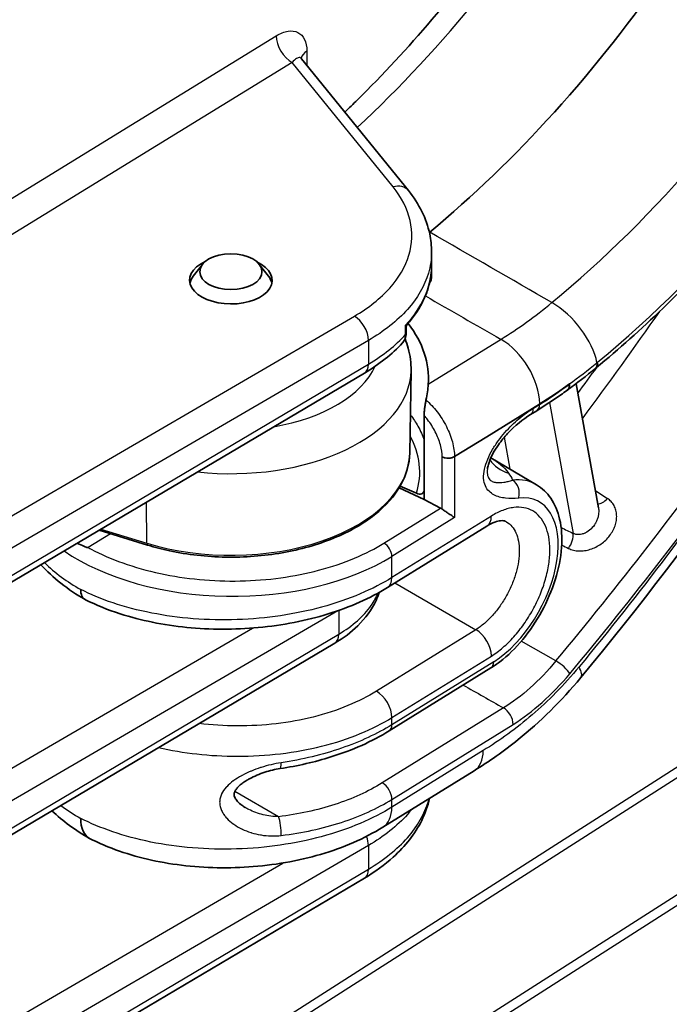
# Model space of a CAD drawing. Units: millimetres. Extents: x 43 to 7375, y 24 to 2553.
# Drawn here: x 477 to 497, y 244 to 275 of the extents above; entities that cross this region are included whole.
import ezdxf

# ---------------------------------------------------------------- set-up
doc = ezdxf.new("R2010")
doc.units = ezdxf.units.MM
doc.header["$LTSCALE"] = 3
doc.layers.add('Visible (ISO)', color=7, linetype='Continuous', lineweight=35)
doc.layers.add('Visible Narrow (ISO)', color=7, linetype='Continuous', lineweight=25)

msp = doc.modelspace()

# ---------------------------------------------------------------- linework, layer by layer
at = {"layer": 'Visible (ISO)'}
for p, q in [((489.185, 269.998), (485.824, 274.15)), ((489.914, 268.073), (489.914, 268.073)), ((489.914, 268.073), (489.914, 267.361)), ((482.708, 267.679), (482.415, 267.302)), ((484.495, 267.679), (484.787, 267.302)), ((488.786, 265.896), (488.786, 265.896)), ((489.113, 265.694), (489.113, 265.504)), ((489.227, 261.741), (489.268, 264.334)), ((487.801, 264.258), (452.276, 243.206)), ((494.251, 263.914), (494.252, 263.914)), ((494.252, 263.904), (494.252, 263.914)), ((494.459, 263.923), (495.164, 260.013)), ((491.653, 262.256), (493.31, 263.282)), ((493.311, 263.282), (491.654, 262.256)), ((493.222, 263.074), (493.03, 262.955)), ((493.31, 263.282), (493.321, 263.289)), ((493.321, 263.288), (493.311, 263.282)), ((489.682, 260.593), (489.682, 262.921)), ((491.653, 262.256), (490.639, 261.628)), ((490.64, 261.628), (491.654, 262.256)), ((493.216, 260.742), (491.782, 261.594)), ((489.682, 260.284), (488.894, 260.647)), ((488.927, 260.702), (489.438, 260.476)), ((489.682, 260.284), (489.682, 260.593)), ((490.199, 260.011), (489.682, 260.284)), ((488.525, 257.506), (491.652, 259.442)), ((480.984, 258.843), (479.456, 259.312)), ((488.363, 258.312), (488.363, 258.312)), ((486.871, 255.76), (452.276, 235.259)), ((488.579, 252.996), (491.78, 254.978)), ((488.383, 249.968), (491.254, 251.745)), ((487.801, 248.364), (451.795, 227.027))]:
    msp.add_line(p, q, dxfattribs=at)
for centre, major_axis, ratio, start_param, end_param in [((486.632, 288.992), (13.135, 24.398), 0.556849, 4.081573, 4.514246), ((488.244, 278.838), (-6.563, -12.192), 0.55689, 0.93879, 0.939953), ((483.601, 267.18), (1.299, -0.005), 0.574826, 2.246288, 7.172782), ((483.601, 266.996), (-1.299, 0), 0.57735, 5.862651, 6.157623), ((483.601, 266.996), (1.299, 0), 0.57735, 0.121189, 0.420534), ((482.987, 267.345), (6.927, 0.024), 0.579631, 6.28116, 6.281216), ((482.899, 264.223), (6.916, -0.224), 0.596393, 0.518133, 0.518142), ((482.899, 264.223), (6.916, -0.224), 0.596393, 6.259797, 6.734853), ((493.307, 276.158), (-7.477, -13.888), 0.556849, 0.769878, 0.85646), ((490.437, 261.737), (0.277, 0), 0.57735, 3.979351, 5.532694), ((490.196, 259.729), (0.187, -0.292), 0.606775, 2.113011, 2.319882), ((479.349, 257.74), (0.328, 0.61), 0.556893, 2.338782, 3.157292), ((479.822, 250.83), (0.656, 1.22), 0.556932, 2.338829, 3.156036)]:
    msp.add_ellipse(centre, major_axis=major_axis, ratio=ratio, start_param=start_param, end_param=end_param, dxfattribs=at)
msp.add_ellipse((483.601, 267.448), major_axis=(-0.979, 0), ratio=0.57735, dxfattribs=at)
for points, knots in [([(487.185, 272.469), (487.317, 272.596), (487.449, 272.725), (488.379, 273.644), (489.164, 274.488), (490.69, 276.27), (491.432, 277.208), (492.86, 279.161), (493.546, 280.176), (494.652, 281.951), (495.09, 282.695), (495.509, 283.45)], [0.2784668, 0.2784668, 0.2784668, 0.2784668, 0.2998306, 0.2998306, 0.4293507, 0.4293507, 0.5588708, 0.5588708, 0.6883909, 0.6883909, 0.7788229, 0.7788229, 0.7788229, 0.7788229]), ([(495.099, 264.429), (495.806, 265.013), (496.505, 265.638), (497.883, 266.959), (498.561, 267.657), (499.889, 269.117), (500.539, 269.881), (501.802, 271.465), (502.416, 272.285), (503.601, 273.975), (504.172, 274.844), (504.72, 275.733)], [0.1714368, 0.1714368, 0.1714368, 0.1714368, 0.2767758, 0.2767758, 0.3821148, 0.3821148, 0.4874537, 0.4874537, 0.5927927, 0.5927927, 0.6981317, 0.6981317, 0.6981317, 0.6981317]), ([(485.8, 274.189), (485.8, 274.189), (485.8, 274.188), (485.803, 274.181), (485.809, 274.169), (485.82, 274.154), (485.822, 274.153), (485.823, 274.152)], [0.05024979, 0.05024979, 0.05024979, 0.05024979, 0.06033723, 0.06033723, 0.0920835, 0.0920835, 0.09522693, 0.09522693, 0.09522693, 0.09522693]), ([(489.185, 269.998), (489.52, 269.585), (489.755, 269.118), (489.895, 268.45), (489.914, 268.261), (489.914, 268.073)], [0, 0, 0, 0, 0.3993624, 0.3993624, 0.5527755, 0.5527755, 0.5527755, 0.5527755]), ([(489.147, 265.783), (489.243, 265.893), (489.331, 266.005), (489.49, 266.236), (489.56, 266.353), (489.682, 266.592), (489.734, 266.714), (489.819, 266.959), (489.852, 267.084), (489.897, 267.334), (489.911, 267.46), (489.914, 267.586)], [0.3163126, 0.3163126, 0.3163126, 0.3163126, 0.407219, 0.407219, 0.4981253, 0.4981253, 0.5890316, 0.5890316, 0.6799379, 0.6799379, 0.7708442, 0.7708442, 0.7708442, 0.7708442]), ([(489.914, 267.59), (489.914, 267.589), (489.914, 267.589), (489.914, 267.587), (489.914, 267.586), (489.914, 267.586)], [-0.0003203017, -0.0003203017, -0.0003203017, -0.0003203017, 0, 0, 0.0004225581, 0.0004225581, 0.0004225581, 0.0004225581]), ([(489.914, 267.294), (489.913, 267.247), (489.904, 267.202), (489.878, 267.137), (489.865, 267.113), (489.85, 267.093)], [0, 0, 0, 0, 0.02893605, 0.02893605, 0.0460707, 0.0460707, 0.0460707, 0.0460707]), ([(489.147, 265.783), (489.137, 265.771), (489.129, 265.758), (489.118, 265.731), (489.114, 265.717), (489.114, 265.701), (489.113, 265.698), (489.113, 265.695)], [0, 0, 0, 0, 0.00851349, 0.00851349, 0.01675645, 0.01675645, 0.01851973, 0.01851973, 0.01851973, 0.01851973]), ([(489.113, 265.504), (489.113, 265.449), (489.103, 265.394), (489.067, 265.299), (489.042, 265.257), (489.011, 265.22)], [0, 0, 0, 0, 0.03395958, 0.03395958, 0.06405932, 0.06405932, 0.06405932, 0.06405932]), ([(489.268, 264.334), (489.272, 264.571), (489.242, 264.81), (489.154, 265.14), (489.12, 265.24), (489.082, 265.338)], [0.7412349, 0.7412349, 0.7412349, 0.7412349, 0.9036565, 0.9036565, 0.9756649, 0.9756649, 0.9756649, 0.9756649]), ([(494.172, 263.711), (494.109, 263.665), (494.046, 263.62), (493.919, 263.532), (493.856, 263.488), (493.729, 263.402), (493.666, 263.359), (493.539, 263.276), (493.476, 263.234), (493.349, 263.153), (493.286, 263.113), (493.222, 263.074)], [6.19691184, 6.19691184, 6.19691184, 6.19691184, 6.21416658, 6.21416658, 6.23142131, 6.23142131, 6.24867604, 6.24867604, 6.26593077, 6.26593077, 6.2831855, 6.2831855, 6.2831855, 6.2831855]), ([(493.321, 263.289), (493.476, 263.385), (493.631, 263.485), (493.942, 263.694), (494.096, 263.802), (494.251, 263.914)], [-0.2503842, -0.2503842, -0.2503842, -0.2503842, -0.1251921, -0.1251921, 0, 0, 0, 0]), ([(494.252, 263.904), (494.252, 263.86), (494.242, 263.813), (494.215, 263.753), (494.194, 263.728), (494.172, 263.711)], [0.35334299, 0.35334299, 0.35334299, 0.35334299, 0.38287954, 0.38287954, 0.40772836, 0.40772836, 0.40772836, 0.40772836]), ([(489.682, 262.921), (489.682, 262.955), (489.683, 262.993), (489.689, 263.079), (489.694, 263.127), (489.706, 263.22), (489.712, 263.265), (489.725, 263.344), (489.732, 263.379), (489.738, 263.409)], [0.000001, 0.000001, 0.000001, 0.000001, 0.02284065, 0.02284065, 0.0487577, 0.0487577, 0.07424145, 0.07424145, 0.09746896, 0.09746896, 0.09746896, 0.09746896]), ([(493.03, 262.955), (492.79, 262.806), (492.538, 262.605), (492.206, 262.248), (492.109, 262.131), (491.957, 261.915), (491.897, 261.821), (491.808, 261.655), (491.775, 261.586), (491.729, 261.471), (491.713, 261.424), (491.687, 261.331), (491.677, 261.284), (491.672, 261.243)], [0, 0, 0, 0, 0.2039767, 0.2039767, 0.2909641, 0.2909641, 0.3521678, 0.3521678, 0.3940378, 0.3940378, 0.4220696, 0.4220696, 0.4520212, 0.4520212, 0.4520212, 0.4520212]), ([(489.227, 261.741), (489.221, 261.394), (489.123, 261.049), (488.751, 260.39), (488.473, 260.077), (487.762, 259.513), (487.324, 259.264), (486.338, 258.859), (485.789, 258.704), (484.638, 258.503), (484.035, 258.457), (482.836, 258.478), (482.24, 258.544), (481.439, 258.714), (481.208, 258.774), (480.984, 258.843)], [5.54195, 5.54195, 5.54195, 5.54195, 5.847127, 5.847127, 6.162403, 6.162403, 6.485842, 6.485842, 6.809887, 6.809887, 7.133232, 7.133232, 7.456322, 7.456322, 7.592182, 7.592182, 7.592182, 7.592182]), ([(490.251, 261.618), (490.278, 261.604), (490.31, 261.593), (490.378, 261.579), (490.413, 261.576), (490.484, 261.578), (490.519, 261.583), (490.585, 261.6), (490.614, 261.613), (490.639, 261.628)], [-0.079022, -0.079022, -0.079022, -0.079022, -0.05913431, -0.05913431, -0.03952921, -0.03952921, -0.01993119, -0.01993119, 0, 0, 0, 0]), ([(489.682, 260.593), (489.682, 260.577), (489.68, 260.562), (489.673, 260.534), (489.667, 260.52), (489.646, 260.488), (489.628, 260.472), (489.582, 260.453), (489.555, 260.449), (489.497, 260.455), (489.468, 260.463), (489.438, 260.476)], [0, 0, 0, 0, 0.01056802, 0.01056802, 0.02194727, 0.02194727, 0.04234206, 0.04234206, 0.06379409, 0.06379409, 0.08451914, 0.08451914, 0.08451914, 0.08451914]), ([(493.216, 260.742), (493.393, 260.637), (493.545, 260.491), (493.795, 260.128), (493.887, 259.905), (494.008, 259.386), (494.025, 259.083), (493.978, 258.439), (493.91, 258.097), (493.697, 257.42), (493.554, 257.084), (493.209, 256.448), (493.006, 256.147), (492.559, 255.605), (492.314, 255.365), (491.966, 255.1), (491.874, 255.036), (491.78, 254.978)], [3.93355, 3.93355, 3.93355, 3.93355, 4.187678, 4.187678, 4.472881, 4.472881, 4.80485, 4.80485, 5.148111, 5.148111, 5.487285, 5.487285, 5.824534, 5.824534, 6.16383, 6.16383, 6.283185, 6.283185, 6.283185, 6.283185]), ([(490.251, 259.977), (490.277, 259.957), (490.306, 259.936), (490.368, 259.894), (490.4, 259.872), (490.47, 259.826), (490.511, 259.798), (490.584, 259.749), (490.615, 259.727), (490.64, 259.71)], [-0.09743083, -0.09743083, -0.09743083, -0.09743083, -0.07847648, -0.07847648, -0.05861757, -0.05861757, -0.02930879, -0.02930879, 0, 0, 0, 0]), ([(492.233, 259.596), (492.206, 259.609), (492.167, 259.622), (492.031, 259.606), (491.971, 259.592), (491.826, 259.539), (491.741, 259.497), (491.652, 259.442)], [0, 0, 0, 0, 0.1427523, 0.1427523, 0.2212063, 0.2212063, 0.3043217, 0.3043217, 0.3043217, 0.3043217]), ([(478.768, 258.905), (478.848, 258.864), (478.918, 258.832), (478.996, 258.8), (479.038, 258.783), (479.08, 258.771), (479.091, 258.768), (479.102, 258.766), (479.105, 258.766), (479.109, 258.766), (479.11, 258.766), (479.111, 258.767), (479.112, 258.767), (479.112, 258.767), (479.113, 258.767), (479.113, 258.768)], [-0.06281082, -0.06281082, -0.06281082, -0.06281082, -0.02237336, -0.02237336, -0.00675972, -0.00675972, -0.00255303, -0.00255303, -0.00107922, -0.00107922, -0.00049971, -0.00049971, -0.00024429, -0.00024429, -0.000001, -0.000001, -0.000001, -0.000001]), ([(488.525, 257.506), (487.985, 257.172), (487.349, 256.891), (485.978, 256.467), (485.224, 256.321), (483.719, 256.18), (482.949, 256.183), (481.482, 256.329), (480.766, 256.475), (479.733, 256.808), (479.365, 256.957), (479.026, 257.127)], [0, 0, 0, 0, 0.419521, 0.419521, 0.840797, 0.840797, 1.253988, 1.253988, 1.664798, 1.664798, 1.911629, 1.911629, 1.911629, 1.911629]), ([(488.264, 257.353), (488.237, 257.268), (488.204, 257.185), (488.034, 256.813), (487.835, 256.542), (487.383, 256.102), (487.141, 255.919), (486.871, 255.76)], [0.1620227, 0.1620227, 0.1620227, 0.1620227, 0.2291838, 0.2291838, 0.4690452, 0.4690452, 0.6710938, 0.6710938, 0.6710938, 0.6710938]), ([(494.607, 254.674), (493.996, 253.935), (493.323, 253.279), (492.184, 252.359), (491.719, 252.033), (491.254, 251.745)], [0, 0, 0, 0, 0.5455315, 0.5455315, 0.9074369, 0.9074369, 0.9074369, 0.9074369]), ([(488.579, 252.996), (488.05, 252.669), (487.424, 252.39), (486.244, 252.02), (485.703, 251.896), (485.15, 251.812)], [0, 0, 0, 0, 0.4165232, 0.4165232, 0.7285334, 0.7285334, 0.7285334, 0.7285334]), ([(485.15, 251.812), (484.99, 251.788), (484.826, 251.748), (484.502, 251.642), (484.337, 251.574), (484.151, 251.473), (484.114, 251.452), (484.065, 251.421), (484.052, 251.413), (484, 251.379), (483.963, 251.352), (483.886, 251.29), (483.846, 251.254), (483.788, 251.191), (483.767, 251.163), (483.725, 251.098), (483.712, 251.064), (483.701, 251.008), (483.702, 250.985), (483.714, 250.935), (483.723, 250.913), (483.753, 250.854), (483.779, 250.817), (483.849, 250.737), (483.896, 250.695), (483.981, 250.631), (484.018, 250.606), (484.056, 250.584)], [0, 0, 0, 0, 0.0908898, 0.0908898, 0.1881679, 0.1881679, 0.213077, 0.213077, 0.2224098, 0.2224098, 0.2504581, 0.2504581, 0.2854383, 0.2854383, 0.3120928, 0.3120928, 0.3516668, 0.3516668, 0.3893594, 0.3893594, 0.4128194, 0.4128194, 0.4476354, 0.4476354, 0.4888343, 0.4888343, 0.5162825, 0.5162825, 0.5162825, 0.5162825]), ([(489.85, 250.876), (489.798, 250.637), (489.714, 250.402), (489.396, 249.761), (489.089, 249.371), (488.442, 248.785), (488.137, 248.563), (487.801, 248.364)], [0.1603377, 0.1603377, 0.1603377, 0.1603377, 0.3564613, 0.3564613, 0.7211951, 0.7211951, 0.9763876, 0.9763876, 0.9763876, 0.9763876]), ([(488.383, 249.968), (487.809, 249.612), (487.139, 249.323), (485.712, 248.904), (484.937, 248.769), (483.412, 248.665), (482.641, 248.691), (481.187, 248.888), (480.485, 249.063), (479.619, 249.395), (479.392, 249.495), (479.175, 249.604)], [0, 0, 0, 0, 0.43072, 0.43072, 0.858626, 0.858626, 1.272792, 1.272792, 1.683982, 1.683982, 1.837288, 1.837288, 1.837288, 1.837288])]:
    msp.add_open_spline(points, degree=3, knots=knots, dxfattribs=at)
for points in [[(504.849, 268.986), (501.673, 263.962), (498.268, 259.096), (494.607, 254.674)], [(489.914, 267.361), (489.914, 267.338), (489.914, 267.316), (489.914, 267.294)], [(489.642, 266.968), (489.642, 266.968), (489.642, 266.968), (489.642, 266.968)], [(489.113, 265.694), (489.113, 265.695), (489.113, 265.695), (489.113, 265.695)], [(489.147, 265.783), (489.147, 265.783), (489.147, 265.783), (489.147, 265.783)], [(488.999, 265.206), (488.672, 264.853), (488.265, 264.533), (487.801, 264.258)], [(495.076, 264.41), (494.78, 264.166), (494.481, 263.935), (494.18, 263.718)], [(495.099, 264.429), (495.091, 264.423), (495.084, 264.417), (495.076, 264.41)], [(489.81, 263.902), (489.8, 263.752), (489.775, 263.585), (489.738, 263.409)], [(491.781, 261.595), (491.781, 261.594), (491.781, 261.594), (491.782, 261.594)], [(479.016, 257.132), (478.474, 257.444), (477.999, 257.815), (477.625, 258.228)], [(479.155, 249.615), (478.716, 249.866), (478.316, 250.158), (477.973, 250.486)]]:
    msp.add_open_spline(points, degree=3, dxfattribs=at)
at = {"layer": 'Visible Narrow (ISO)'}
for p, q in [((452.108, 254.659), (485.029, 274.87)), ((485.993, 274.391), (485.993, 273.941)), ((485.534, 274.03), (452.108, 253.509)), ((488.702, 270.116), (485.534, 274.03)), ((489.841, 268.702), (489.855, 268.695)), ((489.914, 267.59), (489.914, 267.304)), ((452.09, 245.433), (487.485, 266.048)), ((489.097, 265.467), (489.097, 265.761)), ((492.7, 265.714), (492.7, 265.714)), ((487.928, 265.286), (452.084, 244.409)), ((487.928, 265.286), (487.928, 264.542)), ((492.099, 265.319), (489.81, 263.902)), ((452.077, 243.297), (487.928, 264.542)), ((450.689, 221.824), (516.219, 263.765)), ((516.251, 263.44), (450.52, 221.371)), ((493.119, 263.153), (493.311, 263.272)), ((493.31, 263.282), (493.311, 263.282)), ((493.321, 263.289), (493.321, 263.288)), ((493.621, 263.33), (494.364, 259.214)), ((492.391, 261.232), (492.208, 262.245)), ((490.251, 261.618), (490.251, 261.618)), ((490.251, 259.977), (490.251, 261.618)), ((490.64, 261.628), (490.64, 259.71)), ((492.447, 260.92), (492.447, 260.92)), ((445.053, 214.2), (517.188, 260.367)), ((517.254, 260.064), (443.469, 212.84)), ((480.96, 258.903), (480.95, 260.198)), ((488.416, 258.907), (490.199, 260.011)), ((491.794, 259.758), (488.667, 257.822)), ((490.64, 259.71), (488.667, 258.489)), ((479.514, 259.347), (480.96, 258.903)), ((479.815, 259.202), (479.113, 258.768)), ((488.667, 257.822), (488.667, 258.489)), ((488.303, 258.28), (488.303, 258.28)), ((486.684, 257.638), (486.684, 257.638)), ((488.762, 257.653), (491.308, 256.183)), ((486.964, 256.777), (452.012, 236.42)), ((486.998, 256.789), (486.998, 256.044)), ((454.583, 238.938), (484.28, 256.234)), ((491.643, 256.441), (491.643, 256.441)), ((451.998, 235.303), (486.998, 256.044)), ((491.308, 256.183), (488.178, 254.246)), ((493.826, 255.198), (492.735, 255.819)), ((488.667, 253.417), (491.797, 255.355)), ((491.869, 255.176), (488.667, 253.194)), ((492.175, 253.722), (488.362, 251.361)), ((488.667, 253.194), (488.667, 253.417)), ((488.667, 250.843), (492.481, 253.204)), ((491.538, 252.378), (488.667, 250.6)), ((483.468, 251.241), (483.468, 251.241)), ((485.099, 250.299), (483.725, 251.093)), ((488.667, 250.6), (488.667, 250.843)), ((484.076, 250.572), (484.076, 250.572)), ((487.928, 249.392), (451.884, 228.399)), ((487.928, 249.392), (487.928, 248.648)), ((454.583, 230.991), (485.231, 248.841)), ((451.814, 227.247), (487.928, 248.648))]:
    msp.add_line(p, q, dxfattribs=at)
for centre, major_axis, ratio, start_param, end_param in [((482.788, 291.061), (-13.222, -24.559), 0.556849, 1.023016, 1.458144), ((490.475, 286.922), (-13.222, -24.559), 0.556849, 0.938854, 1.458144), ((491.697, 286.265), (-14.02, -26.04), 0.556849, 0.93998, 1.466675), ((485.536, 274.597), (-0.362, 0.59), 0.59966, 0.769589, 2.340233), ((486.5, 274.119), (-0.693, 0), 0.57735, 5.532694, 6.164378), ((488.7, 269.606), (0.485, 0.392), 0.740858, 0, 1.027146), ((482.987, 267.646), (6.927, 0), 0.57735, 5.792472, 6.269047), ((489.775, 267.305), (-0.139, 0), 0.57735, 1.430174, 1.430447), ((489.775, 267.305), (0.139, 0), 0.57735, 5.596954, 6.269047), ((482.987, 267.345), (6.927, 0.024), 0.579631, 6.267079, 6.28116), ((492.054, 276.647), (-6.52, -12.212), 0.559627, 0.766561, 0.9369), ((493.855, 265.229), (1.102, -1.336), 0.490654, 0.721726, 2.229168), ((466.366, 301.247), (37.968, 70.523), 0.556849, 4.454561, 4.507536), ((487.483, 265.538), (-0.314, 0.539), 0.58488, 3.924799, 5.495558), ((482.987, 267.345), (6.927, 0.024), 0.579638, 5.50452, 5.790476), ((483.601, 265.166), (4.698, 0), 0.57735, 0.12189, 0.121913), ((488.975, 265.504), (0.139, 0), 0.57735, 5.792472, 6.283185), ((492.055, 263.93), (0.912, -1.472), 0.597148, 0.795766, 2.303215), ((494.823, 264.763), (0.276, -0.334), 0.489899, 0, 0.721308), ((494.269, 269.594), (5.665, 6.797), 0.470124, 4.329382, 4.332855), ((483.601, 264.364), (5.668, 0), 0.57735, 4.526558, 6.273929), ((483.601, 265.166), (4.698, 0), 0.57735, 5.003668, 6.026049), ((487.483, 264.794), (0.318, -0.536), 0.579842, 0, 0.778806), ((493.312, 276.15), (-7.479, -13.879), 0.556567, 0.856639, 0.937748), ((466.061, 301.412), (-37.763, -70.142), 0.556849, 1.319752, 1.332922), ((494.801, 264.745), (0.275, -0.334), 0.491303, 0, 0.722096), ((493.311, 276.11), (7.454, 13.844), 0.556849, 3.910136, 3.997992), ((492.93, 265.531), (-2.492, -3.066), 0.505992, 5.937589, 5.937592), ((492.802, 263.323), (0.228, -0.368), 0.597163, 6.283145, 7.050474), ((492.994, 263.442), (0.228, -0.368), 0.597148, 0, 0.767325), ((469.909, 299.34), (-38.049, -70.671), 0.556849, 1.220704, 1.340428), ((482.901, 261.111), (6.641, 0.052), 0.572469, 6.10187, 6.583378), ((470.215, 299.175), (38.254, 71.052), 0.556849, 4.362296, 4.482021), ((483.601, 261.771), (5.626, 0), 0.57735, 4.223697, 6.273929), ((492.857, 262.117), (-1.23, -0.326), 0.823253, 0.281091, 0.928222), ((491.564, 257.767), (1.614, 2.997), 0.556849, 6.259772, 6.653959), ((492.337, 260.495), (0.05, -0.43), 0.774155, 1.07529, 2.611192), ((491.869, 257.602), (1.409, 2.616), 0.556849, 3.910136, 6.653963), ((1449.266, -295.071), (1358.246, -844.628), 0.027683, 3.950811, 3.951202), ((495.308, 260.523), (-0.238, -0.362), 0.542942, 0.311846, 1.336977), ((491.287, 260.031), (0.365, -0.589), 0.597148, 0, 0.767325), ((1055.681, 29.637), (1402.175, -671.785), 0.024781, 4.312136, 4.312427), ((494.091, 258.959), (-0.191, -0.388), 0.517347, 1.244998, 2.511118), ((481.025, 258.975), (-0.041, -0.132), 0.383322, 5.400737, 6.283185), ((488.414, 258.625), (-0.182, 0.294), 0.597148, 3.908918, 5.470987), ((1088.052, 15.455), (-1446.346, 691.732), 0.024996, 1.159538, 1.1597), ((483.601, 261.264), (-6.927, 0.052), 0.581945, 0.715414, 2.395457), ((488.161, 258.095), (0.365, -0.589), 0.597148, 0, 0.767325), ((486.553, 256.296), (0.318, -0.536), 0.579842, 0, 0.778806), ((491.29, 255.628), (-0.365, 0.589), 0.597148, 3.908918, 5.444807), ((491.552, 255.347), (0.228, -0.368), 0.597148, 0, 0.767325), ((493.943, 254.966), (0.333, -0.277), 0.284888, 0.619861, 2.155751), ((493.54, 255.558), (1.067, -0.883), 0.280974, 6.283185, 6.902188), ((488.161, 253.69), (-0.365, 0.589), 0.597148, 3.908918, 5.444807), ((492.164, 253.375), (0.228, -0.368), 0.597148, 0.767325, 2.303215), ((488.351, 253.364), (0.228, -0.368), 0.597148, 0, 0.767325), ((482.368, 252.23), (-0.228, 0.368), 0.597148, 0.945663, 0.946264), ((482.873, 252.542), (-0.228, 0.368), 0.597148, 2.072826, 2.073797), ((490.525, 252.923), (0.729, -1.178), 0.597148, 0, 0.767325), ((485.085, 252.24), (0.065, -0.428), 0.175376, 6.283173, 7.222911), ((488.351, 251.014), (0.228, -0.368), 0.597148, 0.767325, 2.303215), ((487.654, 251.146), (0.729, -1.178), 0.597148, 0, 0.767325), ((485.088, 249.952), (0.051, -0.43), 0.198137, 0.94565, 2.487429), ((487.483, 249.644), (0.314, -0.539), 0.58488, 0.783207, 1.305184), ((487.483, 248.9), (0.318, -0.536), 0.579842, 0, 0.778806)]:
    msp.add_ellipse(centre, major_axis=major_axis, ratio=ratio, start_param=start_param, end_param=end_param, dxfattribs=at)
for points, knots in [([(485.029, 274.87), (485.156, 274.947), (485.282, 274.997), (485.515, 275.033), (485.622, 275.02), (485.8, 274.931), (485.872, 274.856), (485.968, 274.656), (485.993, 274.532), (485.993, 274.391)], [4.712795, 4.712795, 4.712795, 4.712795, 5.10447, 5.10447, 5.496144, 5.496144, 5.887818, 5.887818, 6.279492, 6.279492, 6.279492, 6.279492]), ([(485.824, 274.15), (485.81, 274.167), (485.793, 274.179), (485.773, 274.183), (485.742, 274.191), (485.704, 274.18), (485.663, 274.155), (485.62, 274.127), (485.575, 274.082), (485.534, 274.03)], [0.553805, 0.553805, 0.553805, 0.553805, 0.787041, 0.787041, 0.787041, 1.164323, 1.164323, 1.164323, 1.57039, 1.57039, 1.57039, 1.57039]), ([(487.485, 266.048), (487.932, 266.308), (488.309, 266.608), (488.89, 267.258), (489.094, 267.609), (489.31, 268.331), (489.322, 268.701), (489.153, 269.427), (488.972, 269.783), (488.702, 270.116)], [4.721116, 4.721116, 4.721116, 4.721116, 5.024367, 5.024367, 5.327618, 5.327618, 5.630868, 5.630868, 5.934119, 5.934119, 5.934119, 5.934119]), ([(489.914, 268.073), (489.914, 267.847), (489.881, 267.621), (489.814, 267.399), (489.696, 267.002), (489.472, 266.616), (489.153, 266.259), (488.833, 265.901), (488.419, 265.572), (487.928, 265.286)], [0.7853985, 0.7853985, 0.7853985, 0.7853985, 0.9555678, 0.9555678, 0.9555678, 1.2588187, 1.2588187, 1.2588187, 1.5620697, 1.5620697, 1.5620697, 1.5620697]), ([(488.999, 265.206), (489.02, 265.229), (489.038, 265.254), (489.081, 265.336), (489.097, 265.399), (489.097, 265.467)], [0.0011243384, 0.0011243384, 0.0011243384, 0.0011243384, 0.0013439679, 0.0013439679, 0.0017919572, 0.0017919572, 0.0017919572, 0.0017919572]), ([(489.738, 263.409), (489.858, 263.305), (489.979, 263.178), (490.09, 263.035), (490.198, 262.895), (490.297, 262.739), (490.379, 262.578), (490.461, 262.416), (490.525, 262.25), (490.568, 262.089), (490.613, 261.925), (490.635, 261.768), (490.639, 261.628)], [1.873145, 1.873145, 1.873145, 1.873145, 2.18671, 2.18671, 2.18671, 2.493148, 2.493148, 2.493148, 2.799586, 2.799586, 2.799586, 3.113151, 3.113151, 3.113151, 3.113151]), ([(492.654, 260.325), (492.511, 260.308), (492.374, 260.306), (492.242, 260.321), (492.11, 260.336), (491.985, 260.368), (491.874, 260.427), (491.819, 260.457), (491.767, 260.494), (491.721, 260.54), (491.675, 260.586), (491.636, 260.641), (491.606, 260.709), (491.576, 260.777), (491.557, 260.856), (491.552, 260.946), (491.546, 261.036), (491.555, 261.132), (491.578, 261.236), (491.6, 261.339), (491.635, 261.444), (491.679, 261.548), (491.723, 261.652), (491.775, 261.753), (491.832, 261.85), (491.889, 261.948), (491.952, 262.042), (492.017, 262.132), (492.083, 262.221), (492.151, 262.306), (492.222, 262.387), (492.293, 262.468), (492.366, 262.545), (492.439, 262.617), (492.513, 262.689), (492.587, 262.756), (492.662, 262.82), (492.812, 262.946), (492.964, 263.057), (493.119, 263.153)], [0, 0, 0, 0, 0.001244027, 0.001244027, 0.001244027, 0.002486878, 0.002486878, 0.002486878, 0.003108861, 0.003108861, 0.003108861, 0.003730984, 0.003730984, 0.003730984, 0.004353107, 0.004353107, 0.004353107, 0.00497523, 0.00497523, 0.00497523, 0.005597354, 0.005597354, 0.005597354, 0.006219477, 0.006219477, 0.006219477, 0.0068416, 0.0068416, 0.0068416, 0.007463723, 0.007463723, 0.007463723, 0.008085846, 0.008085846, 0.008085846, 0.008707969, 0.008707969, 0.008707969, 0.009952215, 0.009952215, 0.009952215, 0.009952215]), ([(489.246, 262.945), (489.335, 262.828), (489.414, 262.708), (489.483, 262.586), (489.564, 262.443), (489.63, 262.298), (489.681, 262.151)], [5.1257061, 5.1257061, 5.1257061, 5.1257061, 5.2209932, 5.2209932, 5.2209932, 5.3325309, 5.3325309, 5.3325309, 5.3325309]), ([(490.251, 261.618), (490.247, 261.735), (490.228, 261.865), (490.192, 261.999), (490.155, 262.135), (490.1, 262.275), (490.032, 262.409), (489.963, 262.546), (489.879, 262.676), (489.788, 262.793), (489.754, 262.838), (489.718, 262.88), (489.682, 262.921)], [3.175453, 3.175453, 3.175453, 3.175453, 3.480352, 3.480352, 3.480352, 3.788077, 3.788077, 3.788077, 4.100095, 4.100095, 4.100095, 4.219848, 4.219848, 4.219848, 4.219848]), ([(491.782, 261.594), (491.783, 261.593), (491.785, 261.592), (491.787, 261.591), (492.01, 261.457), (492.196, 261.307), (492.335, 261.111)], [0.5081813, 0.5081813, 0.5081813, 0.5081813, 0.5120796, 0.5120796, 0.5120796, 1, 1, 1, 1]), ([(491.672, 261.243), (491.67, 261.228), (491.668, 261.214), (491.664, 261.158), (491.665, 261.119), (491.678, 261.016), (491.699, 260.966), (491.755, 260.891), (491.789, 260.867), (491.861, 260.832), (491.9, 260.822), (492.02, 260.804), (492.104, 260.81), (492.236, 260.829), (492.28, 260.838), (492.37, 260.859), (492.417, 260.872), (492.463, 260.886)], [0.004328473, 0.004328473, 0.004328473, 0.004328473, 0.00441846, 0.00441846, 0.004678373, 0.004678373, 0.005198199, 0.005198199, 0.005718025, 0.005718025, 0.00623785, 0.00623785, 0.007277502, 0.007277502, 0.007797328, 0.007797328, 0.008317154, 0.008317154, 0.008317154, 0.008317154]), ([(494.221, 258.741), (494.27, 258.717), (494.322, 258.698), (494.377, 258.685), (494.431, 258.672), (494.489, 258.664), (494.548, 258.661), (494.606, 258.659), (494.666, 258.662), (494.727, 258.671), (494.787, 258.679), (494.848, 258.694), (494.908, 258.712), (495.026, 258.75), (495.142, 258.809), (495.245, 258.882), (495.348, 258.955), (495.441, 259.044), (495.515, 259.141), (495.553, 259.19), (495.586, 259.241), (495.615, 259.294), (495.643, 259.346), (495.667, 259.4), (495.686, 259.455), (495.705, 259.509), (495.719, 259.565), (495.727, 259.62), (495.736, 259.675), (495.739, 259.73), (495.736, 259.784), (495.733, 259.838), (495.725, 259.891), (495.712, 259.942), (495.698, 259.992), (495.679, 260.04), (495.654, 260.086), (495.629, 260.131), (495.599, 260.174), (495.563, 260.212), (495.528, 260.25), (495.489, 260.284), (495.444, 260.314)], [0, 0, 0, 0, 0.000346919, 0.000346919, 0.000346919, 0.000692115, 0.000692115, 0.000692115, 0.001038558, 0.001038558, 0.001038558, 0.001385342, 0.001385342, 0.001385342, 0.002079918, 0.002079918, 0.002079918, 0.002775333, 0.002775333, 0.002775333, 0.003122268, 0.003122268, 0.003122268, 0.003469187, 0.003469187, 0.003469187, 0.003816106, 0.003816106, 0.003816106, 0.004163025, 0.004163025, 0.004163025, 0.004509943, 0.004509943, 0.004509943, 0.004856862, 0.004856862, 0.004856862, 0.005203781, 0.005203781, 0.005203781, 0.005550699, 0.005550699, 0.005550699, 0.005550699]), ([(491.797, 255.355), (491.919, 255.43), (492.04, 255.52), (492.158, 255.621), (492.276, 255.722), (492.39, 255.835), (492.502, 255.959), (492.558, 256.022), (492.613, 256.087), (492.666, 256.154), (492.719, 256.221), (492.771, 256.29), (492.82, 256.361), (492.92, 256.502), (493.013, 256.652), (493.099, 256.807), (493.184, 256.963), (493.26, 257.122), (493.327, 257.282), (493.393, 257.443), (493.451, 257.608), (493.497, 257.769), (493.542, 257.931), (493.577, 258.09), (493.6, 258.246), (493.624, 258.401), (493.635, 258.555), (493.635, 258.698), (493.635, 258.841), (493.623, 258.977), (493.599, 259.104), (493.575, 259.232), (493.54, 259.348), (493.494, 259.452), (493.448, 259.556), (493.391, 259.649), (493.323, 259.728), (493.256, 259.806), (493.18, 259.87), (493.095, 259.919), (493.01, 259.968), (492.915, 260.002), (492.815, 260.02), (492.715, 260.038), (492.609, 260.04), (492.498, 260.026), (492.442, 260.019), (492.385, 260.009), (492.327, 259.994), (492.269, 259.979), (492.211, 259.96), (492.152, 259.938), (492.035, 259.893), (491.915, 259.833), (491.794, 259.758)], [0, 0, 0, 0, 0.00097877, 0.00097877, 0.00097877, 0.00195753, 0.00195753, 0.00195753, 0.00244691, 0.00244691, 0.00244691, 0.0029363, 0.0029363, 0.0029363, 0.00391506, 0.00391506, 0.00391506, 0.00489383, 0.00489383, 0.00489383, 0.00587259, 0.00587259, 0.00587259, 0.00685136, 0.00685136, 0.00685136, 0.00783012, 0.00783012, 0.00783012, 0.00880889, 0.00880889, 0.00880889, 0.00978765, 0.00978765, 0.00978765, 0.01076642, 0.01076642, 0.01076642, 0.01174518, 0.01174518, 0.01174518, 0.01272395, 0.01272395, 0.01272395, 0.01370271, 0.01370271, 0.01370271, 0.0141921, 0.0141921, 0.0141921, 0.01468148, 0.01468148, 0.01468148, 0.01566024, 0.01566024, 0.01566024, 0.01566024]), ([(495.164, 260.013), (495.168, 259.993), (495.17, 259.973), (495.172, 259.952), (495.172, 259.949), (495.172, 259.946), (495.172, 259.944), (495.174, 259.911), (495.174, 259.878), (495.17, 259.845), (495.167, 259.808), (495.16, 259.771), (495.151, 259.735), (495.142, 259.698), (495.13, 259.663), (495.116, 259.627), (495.102, 259.594), (495.086, 259.562), (495.068, 259.53), (495.067, 259.528), (495.065, 259.526), (495.064, 259.524), (495.028, 259.462), (494.984, 259.405), (494.933, 259.355), (494.929, 259.352), (494.925, 259.348), (494.921, 259.345), (494.872, 259.298), (494.815, 259.258), (494.755, 259.229), (494.75, 259.226), (494.745, 259.224), (494.74, 259.222), (494.708, 259.207), (494.675, 259.196), (494.642, 259.188), (494.613, 259.181), (494.584, 259.177), (494.555, 259.175), (494.551, 259.175), (494.548, 259.175), (494.544, 259.175), (494.514, 259.174), (494.484, 259.177), (494.455, 259.183), (494.423, 259.189), (494.393, 259.2), (494.364, 259.214)], [0.00067145, 0.00067145, 0.00067145, 0.00067145, 0.000793235, 0.000793235, 0.000793235, 0.000809504, 0.000809504, 0.000809504, 0.001000436, 0.001000436, 0.001000436, 0.001210176, 0.001210176, 0.001210176, 0.001421412, 0.001421412, 0.001421412, 0.001619007, 0.001619007, 0.001619007, 0.001633012, 0.001633012, 0.001633012, 0.002023759, 0.002023759, 0.002023759, 0.002052153, 0.002052153, 0.002052153, 0.002428511, 0.002428511, 0.002428511, 0.002460017, 0.002460017, 0.002460017, 0.002658527, 0.002658527, 0.002658527, 0.002833262, 0.002833262, 0.002833262, 0.002853638, 0.002853638, 0.002853638, 0.003035638, 0.003035638, 0.003035638, 0.003238014, 0.003238014, 0.003238014, 0.003238014]), ([(492.233, 259.596), (492.247, 259.59), (492.259, 259.583), (492.272, 259.576), (492.335, 259.539), (492.392, 259.492), (492.442, 259.434), (492.492, 259.375), (492.535, 259.306), (492.569, 259.229), (492.603, 259.152), (492.629, 259.065), (492.647, 258.971), (492.665, 258.876), (492.674, 258.775), (492.674, 258.669), (492.674, 258.562), (492.666, 258.448), (492.648, 258.332), (492.631, 258.217), (492.605, 258.099), (492.571, 257.978), (492.537, 257.858), (492.494, 257.736), (492.445, 257.616), (492.396, 257.497), (492.339, 257.379), (492.276, 257.263), (492.212, 257.147), (492.143, 257.036), (492.069, 256.931), (492.032, 256.879), (491.993, 256.827), (491.954, 256.777), (491.914, 256.728), (491.873, 256.679), (491.832, 256.633), (491.749, 256.54), (491.664, 256.457), (491.576, 256.381), (491.533, 256.344), (491.488, 256.308), (491.443, 256.275), (491.398, 256.242), (491.353, 256.211), (491.308, 256.183)], [0.002730123, 0.002730123, 0.002730123, 0.002730123, 0.002872848, 0.002872848, 0.002872848, 0.003591075, 0.003591075, 0.003591075, 0.004309302, 0.004309302, 0.004309302, 0.005027529, 0.005027529, 0.005027529, 0.005745756, 0.005745756, 0.005745756, 0.006463983, 0.006463983, 0.006463983, 0.00718221, 0.00718221, 0.00718221, 0.007900437, 0.007900437, 0.007900437, 0.008618664, 0.008618664, 0.008618664, 0.009336891, 0.009336891, 0.009336891, 0.009696391, 0.009696391, 0.009696391, 0.010055118, 0.010055118, 0.010055118, 0.010773346, 0.010773346, 0.010773346, 0.011132459, 0.011132459, 0.011132459, 0.011491573, 0.011491573, 0.011491573, 0.011491573]), ([(479.113, 258.768), (479.144, 258.75), (479.176, 258.733), (479.208, 258.716), (479.801, 258.403), (480.546, 258.128), (481.387, 257.949), (482.172, 257.782), (483.037, 257.698), (483.896, 257.716), (484.756, 257.734), (485.606, 257.853), (486.361, 258.052), (487.174, 258.266), (487.874, 258.571), (488.416, 258.907)], [1.570337, 1.570337, 1.570337, 1.570337, 1.591989, 1.591989, 1.591989, 1.992073, 1.992073, 1.992073, 2.365257, 2.365257, 2.365257, 2.739075, 2.739075, 2.739075, 3.141593, 3.141593, 3.141593, 3.141593]), ([(488.667, 257.822), (488.085, 257.462), (487.33, 257.13), (486.453, 256.891), (485.638, 256.67), (484.721, 256.531), (483.797, 256.499), (482.872, 256.467), (481.944, 256.543), (481.11, 256.707), (480.243, 256.878), (479.481, 257.143), (478.877, 257.447)], [0, 0, 0, 0, 0.410486, 0.410486, 0.410486, 0.791751, 0.791751, 0.791751, 1.173455, 1.173455, 1.173455, 1.570796, 1.570796, 1.570796, 1.570796]), ([(486.998, 256.044), (487.432, 256.301), (487.779, 256.608), (488.013, 256.941), (488.102, 257.069), (488.175, 257.2), (488.231, 257.334)], [1.579523, 1.579523, 1.579523, 1.579523, 1.9700404, 1.9700404, 1.9700404, 2.1196165, 2.1196165, 2.1196165, 2.1196165]), ([(494.553, 255.012), (494.318, 254.727), (494.073, 254.457), (493.827, 254.207), (493.58, 253.956), (493.331, 253.723), (493.079, 253.506), (492.575, 253.072), (492.06, 252.701), (491.538, 252.378)], [0, 0, 0, 0, 0.002115493, 0.002115493, 0.002115493, 0.004230986, 0.004230986, 0.004230986, 0.008461972, 0.008461972, 0.008461972, 0.008461972]), ([(493.826, 255.198), (493.568, 254.888), (493.296, 254.605), (492.744, 254.112), (492.462, 253.899), (492.175, 253.722)], [0, 0, 0, 0, 0.002308848, 0.002308848, 0.004617696, 0.004617696, 0.004617696, 0.004617696]), ([(492.481, 253.204), (492.79, 253.396), (493.093, 253.625), (493.391, 253.891), (493.688, 254.157), (493.982, 254.462), (494.26, 254.796)], [0, 0, 0, 0, 0.002457934, 0.002457934, 0.002457934, 0.004915869, 0.004915869, 0.004915869, 0.004915869]), ([(488.178, 254.246), (487.655, 253.922), (486.975, 253.631), (486.185, 253.434), (485.452, 253.252), (484.627, 253.152), (483.795, 253.155), (483.394, 253.157), (482.993, 253.182), (482.601, 253.229)], [3.1415927, 3.1415927, 3.1415927, 3.1415927, 3.5521971, 3.5521971, 3.5521971, 3.9334331, 3.9334331, 3.9334331, 4.1170674, 4.1170674, 4.1170674, 4.1170674]), ([(481.326, 252.473), (482.102, 252.299), (482.951, 252.202), (483.797, 252.2), (484.721, 252.198), (485.638, 252.31), (486.453, 252.514), (487.33, 252.733), (488.085, 253.057), (488.667, 253.417)], [2.000672, 2.000672, 2.000672, 2.000672, 2.349842, 2.349842, 2.349842, 2.731107, 2.731107, 2.731107, 3.141593, 3.141593, 3.141593, 3.141593]), ([(488.667, 253.194), (488.203, 252.906), (487.665, 252.656), (487.076, 252.453), (486.487, 252.251), (485.847, 252.097), (485.184, 251.997)], [0, 0, 0, 0, 0.2948514, 0.2948514, 0.2948514, 0.5897027, 0.5897027, 0.5897027, 0.5897027]), ([(485.184, 251.997), (484.971, 251.964), (484.76, 251.914), (484.552, 251.847), (484.547, 251.845), (484.543, 251.844), (484.538, 251.842), (484.439, 251.81), (484.341, 251.774), (484.247, 251.735), (484.24, 251.732), (484.234, 251.73), (484.228, 251.727), (484.136, 251.688), (484.046, 251.646), (483.959, 251.599), (483.952, 251.596), (483.946, 251.592), (483.939, 251.589), (483.854, 251.542), (483.771, 251.491), (483.695, 251.436), (483.689, 251.432), (483.683, 251.428), (483.677, 251.423), (483.601, 251.368), (483.532, 251.309), (483.47, 251.243), (483.466, 251.238), (483.462, 251.234), (483.458, 251.23), (483.396, 251.162), (483.346, 251.091), (483.309, 251.013), (483.308, 251.01), (483.306, 251.007), (483.305, 251.004), (483.287, 250.965), (483.273, 250.925), (483.264, 250.885), (483.263, 250.884), (483.263, 250.882), (483.263, 250.88), (483.253, 250.838), (483.248, 250.796), (483.248, 250.753), (483.248, 250.711), (483.253, 250.667), (483.263, 250.624), (483.263, 250.622), (483.263, 250.62), (483.264, 250.619), (483.273, 250.578), (483.287, 250.538), (483.305, 250.498), (483.306, 250.495), (483.307, 250.492), (483.309, 250.489), (483.326, 250.451), (483.348, 250.414), (483.371, 250.378), (483.374, 250.374), (483.377, 250.37), (483.38, 250.366), (483.403, 250.331), (483.43, 250.298), (483.458, 250.267), (483.462, 250.262), (483.466, 250.258), (483.47, 250.253), (483.531, 250.187), (483.602, 250.126), (483.677, 250.071), (483.683, 250.067), (483.689, 250.063), (483.695, 250.059), (483.772, 250.005), (483.853, 249.958), (483.938, 249.916), (483.945, 249.913), (483.951, 249.91), (483.958, 249.906), (484.045, 249.865), (484.136, 249.829), (484.229, 249.8), (484.235, 249.798), (484.241, 249.796), (484.247, 249.794), (484.342, 249.765), (484.439, 249.742), (484.537, 249.725), (484.542, 249.724), (484.547, 249.724), (484.552, 249.723), (484.655, 249.706), (484.761, 249.696), (484.868, 249.693), (484.974, 249.691), (485.08, 249.696), (485.187, 249.709)], [0, 0, 0, 0, 0.00119334, 0.00119334, 0.00119334, 0.001220589, 0.001220589, 0.001220589, 0.00179001, 0.00179001, 0.00179001, 0.001827261, 0.001827261, 0.001827261, 0.00238668, 0.00238668, 0.00238668, 0.002429536, 0.002429536, 0.002429536, 0.00298335, 0.00298335, 0.00298335, 0.00302674, 0.00302674, 0.00302674, 0.00358002, 0.00358002, 0.00358002, 0.003616893, 0.003616893, 0.003616893, 0.00417669, 0.00417669, 0.00417669, 0.004198863, 0.004198863, 0.004198863, 0.004475025, 0.004475025, 0.004475025, 0.004486734, 0.004486734, 0.004486734, 0.004773262, 0.004773262, 0.004773262, 0.005059378, 0.005059378, 0.005059378, 0.005071695, 0.005071695, 0.005071695, 0.005347506, 0.005347506, 0.005347506, 0.00537003, 0.00537003, 0.00537003, 0.005637307, 0.005637307, 0.005637307, 0.005668365, 0.005668365, 0.005668365, 0.005929325, 0.005929325, 0.005929325, 0.0059667, 0.0059667, 0.0059667, 0.006519545, 0.006519545, 0.006519545, 0.00656337, 0.00656337, 0.00656337, 0.007116537, 0.007116537, 0.007116537, 0.00716004, 0.00716004, 0.00716004, 0.007719109, 0.007719109, 0.007719109, 0.00775671, 0.00775671, 0.00775671, 0.008325528, 0.008325528, 0.008325528, 0.00835338, 0.00835338, 0.00835338, 0.00895005, 0.00895005, 0.00895005, 0.00954672, 0.00954672, 0.00954672, 0.00954672]), ([(488.362, 251.361), (487.927, 251.092), (487.423, 250.862), (486.871, 250.683), (486.319, 250.503), (485.72, 250.374), (485.099, 250.299)], [3.1415927, 3.1415927, 3.1415927, 3.1415927, 3.4362252, 3.4362252, 3.4362252, 3.7308578, 3.7308578, 3.7308578, 3.7308578]), ([(485.187, 249.709), (485.85, 249.789), (486.489, 249.927), (487.077, 250.119), (487.666, 250.311), (488.203, 250.556), (488.667, 250.843)], [2.5523275, 2.5523275, 2.5523275, 2.5523275, 2.8469601, 2.8469601, 2.8469601, 3.1415927, 3.1415927, 3.1415927, 3.1415927]), ([(487.928, 248.648), (488.419, 248.939), (488.833, 249.273), (489.153, 249.635), (489.472, 249.997), (489.696, 250.387), (489.814, 250.787), (489.822, 250.814), (489.83, 250.841), (489.837, 250.868)], [1.579523, 1.579523, 1.579523, 1.579523, 1.8827739, 1.8827739, 1.8827739, 2.1860249, 2.1860249, 2.1860249, 2.2063467, 2.2063467, 2.2063467, 2.2063467]), ([(488.667, 250.6), (488.084, 250.239), (487.326, 249.906), (486.445, 249.669), (485.627, 249.448), (484.707, 249.311), (483.78, 249.282), (482.852, 249.253), (481.921, 249.333), (481.087, 249.501), (480.229, 249.675), (479.475, 249.941), (478.877, 250.245)], [0, 0, 0, 0, 0.411687, 0.411687, 0.411687, 0.794076, 0.794076, 0.794076, 1.177067, 1.177067, 1.177067, 1.570796, 1.570796, 1.570796, 1.570796]), ([(485.099, 250.299), (484.936, 250.298), (484.773, 250.319), (484.459, 250.396), (484.306, 250.452), (484.126, 250.544), (484.09, 250.563), (484.056, 250.584)], [-0.00000006, -0.00000006, -0.00000006, -0.00000006, 0.00089741, 0.00089741, 0.001794881, 0.001794881, 0.002023794, 0.002023794, 0.002023794, 0.002023794]), ([(489.291, 250.53), (489.247, 250.474), (489.201, 250.419), (489.153, 250.365), (488.833, 250.007), (488.419, 249.678), (487.928, 249.392)], [1.2127649, 1.2127649, 1.2127649, 1.2127649, 1.2588187, 1.2588187, 1.2588187, 1.5620697, 1.5620697, 1.5620697, 1.5620697])]:
    msp.add_open_spline(points, degree=3, knots=knots, dxfattribs=at)
for points in [[(493.7, 266.474), (492.418, 267.214), (491.137, 267.955), (489.855, 268.695)], [(489.914, 267.304), (489.914, 267.301), (489.914, 267.297), (489.914, 267.294)], [(489.719, 266.685), (490.513, 266.23), (491.306, 265.775), (492.099, 265.319)], [(489.097, 265.761), (489.121, 265.767), (489.138, 265.773), (489.147, 265.783)], [(489.113, 265.695), (489.113, 265.715), (489.107, 265.738), (489.097, 265.761)], [(500.001, 262.212), (498.258, 259.719), (496.448, 257.302), (494.553, 255.012)], [(492.335, 261.111), (492.384, 261.042), (492.426, 260.968), (492.463, 260.886)], [(477.734, 258.292), (478.066, 257.972), (478.458, 257.687), (478.877, 257.447)], [(490.911, 254.44), (491.333, 254.201), (491.754, 253.961), (492.175, 253.722)], [(482.958, 252.232), (482.958, 252.232), (482.959, 252.232), (482.959, 252.232)], [(478.25, 250.651), (478.449, 250.504), (478.66, 250.368), (478.877, 250.245)], [(487.958, 250.463), (487.958, 250.463), (487.958, 250.463), (487.958, 250.463)]]:
    msp.add_open_spline(points, degree=3, dxfattribs=at)

doc.saveas('drawing.dxf')
